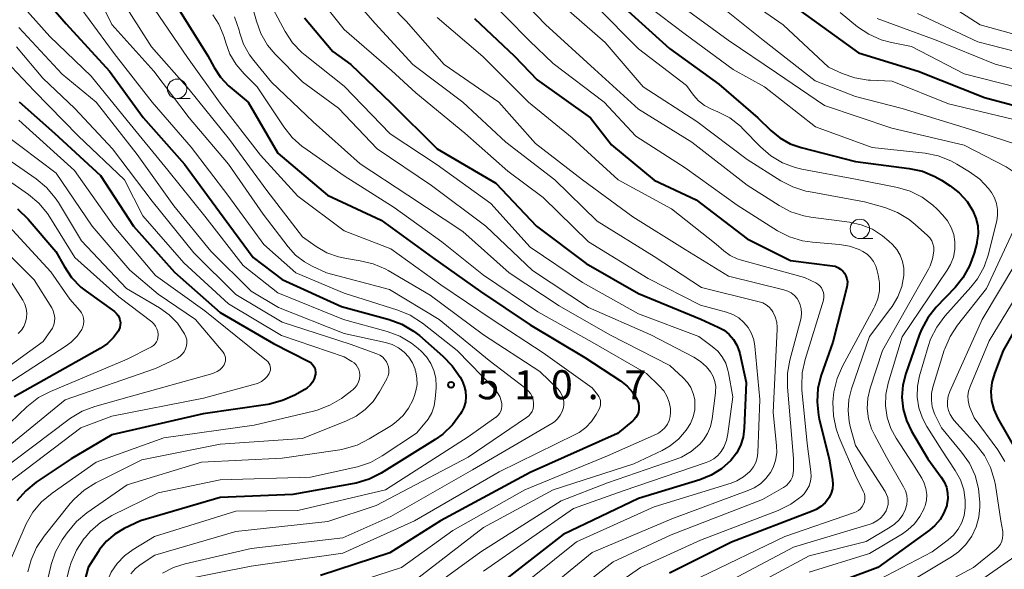
# Model space of a CAD drawing. Units: metres. Extents: x -68000 to -66000, y 24000 to 25500.
# Drawn here: x -67375 to -67248, y 24181 to 24252 of the extents above; entities that cross this region are included whole.
import ezdxf

# ---------------------------------------------------------------- set-up
doc = ezdxf.new("R2010")
doc.units = ezdxf.units.M
for name, color, linetype, lineweight in [('633100_広葉樹林', 7, 'Continuous', 13), ('710100_等高線(計曲線)', 7, 'Continuous', 40), ('710200_等高線(主曲線)', 7, 'Continuous', 13), ('731200_図化機測定による標高点', 7, 'Continuous', 40)]:
    doc.layers.add(name, color=color, linetype=linetype, lineweight=lineweight)
doc.styles.add('Style-WORKING', font='MS Gothic.ttf')

msp = doc.modelspace()

# ---------------------------------------------------------------- linework, layer by layer
at = {"layer": '633100_広葉樹林', "linetype": 'Continuous', "lineweight": 13}
for p, q in [((-67354.56, 24241.49), (-67352.89, 24241.49)), ((-67266.44, 24223.42), (-67264.77, 24223.42))]:
    msp.add_line(p, q, dxfattribs=at)
for centre in [(-67354.56, 24242.74), (-67266.44, 24224.67)]:
    msp.add_circle(centre, 1.25, dxfattribs=at)
at = {"layer": '710100_等高線(計曲線)', "linetype": 'Continuous', "lineweight": 40, "flags": 128}
for points, elevation in [([(-67373.95, 24257), (-67368.89, 24251.11), (-67363.28, 24245), (-67358.96, 24239.04), (-67353.62, 24233), (-67349.11, 24226.89), (-67344.75, 24221), (-67341, 24218.12), (-67333.33, 24214.67), (-67327.18, 24212.98), (-67325.54, 24212.37), (-67324.04, 24211.49), (-67323.29, 24210.9), (-67320.26, 24208.27), (-67319.05, 24207.02), (-67318.04, 24205.52), (-67317.78, 24205.05), (-67317.5, 24204.4), (-67317.33, 24203.72), (-67317.28, 24203.02), (-67317.36, 24202.32), (-67317.56, 24201.64), (-67317.87, 24201.01), (-67318, 24200.79), (-67319.03, 24199.39), (-67320.29, 24198.19), (-67321.25, 24197.51), (-67328.22, 24193.17), (-67329.77, 24192.38), (-67331.44, 24191.87), (-67331.72, 24191.82), (-67339.61, 24190.39), (-67349, 24190.03), (-67359.28, 24187), (-67361.4, 24186), (-67362.6, 24185.3), (-67363.67, 24184.4)], 510), ([(-67277.13, 24255), (-67271.25, 24250.75), (-67266.61, 24247.39), (-67258.93, 24245), (-67250.38, 24241.62), (-67243.59, 24239.81)], 460), ([(-67354.59, 24253.41), (-67350.59, 24247), (-67349.79, 24245.51), (-67348.96, 24244.24), (-67347.93, 24243.13), (-67347.71, 24242.94), (-67345.41, 24241), (-67341.56, 24234.44), (-67335.15, 24229), (-67328.21, 24225.79), (-67321.61, 24221), (-67315.39, 24216.61), (-67309, 24212.28), (-67301.94, 24208.06), (-67297.33, 24205.05), (-67296.5, 24204.4), (-67295.8, 24203.61), (-67295.25, 24202.72), (-67295.16, 24202.55), (-67295.03, 24202.19), (-67294.96, 24201.81), (-67294.96, 24201.42), (-67295.03, 24201.04), (-67295.16, 24200.68), (-67295.35, 24200.35), (-67295.6, 24200.05), (-67295.76, 24199.91), (-67297.71, 24198.29), (-67309, 24193.24), (-67320.58, 24187), (-67327.11, 24182.89), (-67336.06, 24179.94)], 500), ([(-67296.81, 24253.19), (-67291, 24247.95), (-67284.66, 24243.34), (-67279.6, 24239), (-67277.93, 24237.36), (-67276.77, 24236.4), (-67275.45, 24235.66), (-67274.01, 24235.15), (-67267, 24233.35), (-67260.08, 24232.48), (-67258.38, 24232.11), (-67256.76, 24231.45), (-67255.89, 24230.95), (-67254.78, 24230.23)], 470), ([(-67338.12, 24251.88), (-67334.45, 24247.55), (-67332.13, 24245.87), (-67327, 24240.94), (-67321.01, 24235), (-67313.45, 24230.55), (-67308.18, 24225), (-67301.79, 24220.21), (-67295, 24216.34), (-67286.98, 24213.02), (-67284.73, 24212.01), (-67283.98, 24211.6), (-67283.32, 24211.06)], 490), ([(-67316.18, 24251.82), (-67311, 24246.96), (-67308.11, 24243.89), (-67301.22, 24239), (-67298.48, 24235.52), (-67293, 24230.94), (-67287.56, 24228.44), (-67281, 24223.38)], 480), ([(-67374.93, 24241.07), (-67370.39, 24237), (-67364.46, 24231.54), (-67360.18, 24225), (-67354.91, 24219.09), (-67349, 24213.9), (-67342.11, 24209.89), (-67337.56, 24207.57), (-67337.32, 24207.42), (-67337.12, 24207.23), (-67336.94, 24207.01), (-67336.81, 24206.76), (-67336.73, 24206.5), (-67336.69, 24206.22), (-67336.7, 24205.94), (-67336.73, 24205.79), (-67336.88, 24205.32), (-67337.1, 24204.89), (-67337.4, 24204.5), (-67337.76, 24204.17), (-67338.08, 24203.96)], 520), ([(-67254.78, 24230.23), (-67253.61, 24229.31), (-67252.61, 24228.21), (-67251.85, 24227), (-67251.46, 24226.05), (-67251.24, 24225.05), (-67251.19, 24224.02), (-67251.33, 24223), (-67251.37, 24222.82), (-67251.7, 24221.53), (-67252.28, 24219.89), (-67253.14, 24218.37), (-67254.16, 24217.11), (-67256.59, 24214.57), (-67257.68, 24213.21), (-67258.51, 24211.68), (-67258.8, 24210.95), (-67260.52, 24206.03), (-67260.9, 24204.52), (-67261.01, 24202.97), (-67260.86, 24201.43), (-67260.43, 24199.93), (-67259.77, 24198.56), (-67257.67, 24195), (-67255.94, 24192.66), (-67255.55, 24192.03), (-67255.27, 24191.34), (-67255.12, 24190.61), (-67255.1, 24189.86), (-67255.21, 24189.12), (-67255.24, 24189), (-67255.59, 24188.05), (-67256.1, 24187.17), (-67256.75, 24186.39), (-67257.46, 24185.79), (-67264.12, 24181), (-67273, 24177.66)], 470), ([(-67375.16, 24227.24), (-67373.8, 24225.93), (-67370.23, 24221.77), (-67369.15, 24219.85), (-67368.18, 24218.41), (-67366.97, 24217.16), (-67366.29, 24216.63), (-67362.66, 24214), (-67362.41, 24213.78), (-67362.21, 24213.53), (-67362.05, 24213.24), (-67361.94, 24212.93), (-67361.89, 24212.61), (-67361.9, 24212.28), (-67361.96, 24211.96), (-67362.07, 24211.66), (-67362.14, 24211.53), (-67362.77, 24210.64), (-67363.54, 24209.88), (-67364.48, 24209.23), (-67375.6, 24203)], 530), ([(-67281, 24223.38), (-67275.39, 24220.61), (-67270, 24219.92), (-67269.62, 24219.84), (-67269.27, 24219.7), (-67268.94, 24219.49), (-67268.66, 24219.23), (-67268.44, 24218.96), (-67268.25, 24218.61), (-67268.12, 24218.24), (-67268.06, 24217.85), (-67268.07, 24217.46), (-67268.13, 24217.14), (-67269.94, 24210.06), (-67271.42, 24205.8), (-67271.85, 24204.11), (-67271.97, 24202.37), (-67271.79, 24200.64), (-67271.68, 24200.13), (-67270.42, 24195), (-67269.97, 24192.31), (-67269.93, 24191.72), (-67269.98, 24191.13), (-67270.14, 24190.57), (-67270.4, 24190.03), (-67270.49, 24189.89), (-67270.93, 24189.33), (-67271.47, 24188.85), (-67272.09, 24188.47), (-67272.46, 24188.31), (-67283, 24184.25), (-67291, 24180.27)], 480), ([(-67242.29, 24218.94), (-67247.95, 24209), (-67249.09, 24206), (-67249.41, 24204.86), (-67249.53, 24203.68), (-67249.44, 24202.5), (-67249.15, 24201.35), (-67248.63, 24200.22), (-67246.13, 24195.87)], 460), ([(-67283.32, 24211.06), (-67282.76, 24210.41), (-67282.32, 24209.68), (-67282.02, 24208.88), (-67281.95, 24208.59), (-67281.13, 24204.87), (-67281.37, 24198.95), (-67281.51, 24197.82), (-67281.85, 24196.74), (-67282.37, 24195.73), (-67283.12, 24194.77), (-67284.29, 24193.71), (-67285.63, 24192.88), (-67287.08, 24192.29), (-67295, 24189.87), (-67304.74, 24185.26), (-67315, 24177.25)], 490), ([(-67338.08, 24203.96), (-67339.37, 24203.23), (-67340.95, 24202.51), (-67342.64, 24202.07), (-67342.85, 24202.03), (-67351.19, 24200.81), (-67363, 24198.11), (-67368.22, 24195), (-67372.74, 24191.99), (-67374.1, 24190.89), (-67375.25, 24189.58)], 520), ([(-67363.67, 24184.4), (-67364.56, 24183.32), (-67364.77, 24183.01), (-67366.03, 24181), (-67369, 24169.68), (-67370.05, 24163), (-67375, 24152.4)], 510)]:
    msp.add_lwpolyline(points, dxfattribs=dict(at, elevation=elevation))
at = {"layer": '710200_等高線(主曲線)', "linetype": 'Continuous', "lineweight": 13, "flags": 128}
for points, elevation in [([(-67334.5, 24257.5), (-67329, 24251.18), (-67324.12, 24245.88), (-67317.68, 24241), (-67312.13, 24235.87), (-67305.81, 24231), (-67300.35, 24225.65), (-67293, 24221.1), (-67286.9, 24217.1), (-67279.43, 24215.28), (-67278.96, 24215.13), (-67278.54, 24214.89), (-67278.15, 24214.59), (-67277.83, 24214.22), (-67277.67, 24213.97), (-67277.37, 24213.33), (-67277.18, 24212.64), (-67277.12, 24211.94), (-67277.12, 24211.74), (-67277.62, 24201), (-67277.19, 24196.73), (-67277.18, 24195.76), (-67277.33, 24194.8), (-67277.65, 24193.89), (-67278, 24193.23), (-67278.58, 24192.46), (-67279.28, 24191.8), (-67280.09, 24191.28), (-67280.77, 24190.97), (-67290.72, 24187.28), (-67301, 24182.94), (-67312.41, 24173.59)], 486), ([(-67366.02, 24257.23), (-67362.98, 24251.02), (-67357.58, 24245), (-67353.02, 24238.98), (-67347.92, 24233), (-67343.44, 24226.56), (-67340.24, 24222.36), (-67339.27, 24221.29), (-67338.13, 24220.41), (-67337.14, 24219.86), (-67335.28, 24219), (-67327.15, 24216.85), (-67320.76, 24213), (-67314.31, 24207.69), (-67309.57, 24204.1), (-67309.24, 24203.79), (-67308.96, 24203.43), (-67308.75, 24203.03), (-67308.61, 24202.6), (-67308.55, 24202.19), (-67308.56, 24201.83), (-67308.63, 24201.47), (-67308.76, 24201.13), (-67308.95, 24200.82), (-67309.19, 24200.55), (-67309.46, 24200.33), (-67317, 24195.23), (-67328.89, 24189), (-67335.09, 24186.91), (-67347, 24185.62), (-67357.43, 24182.57), (-67359.21, 24181.41), (-67359.93, 24180.85), (-67360.54, 24180.17)], 506), ([(-67330.68, 24257.32), (-67325, 24251.45), (-67320.11, 24245.89), (-67313.04, 24241), (-67308.33, 24235.67), (-67302.25, 24231), (-67295.76, 24226.24), (-67289, 24222.01), (-67283.42, 24218.58), (-67276.25, 24216.82), (-67275.76, 24216.65), (-67275.31, 24216.4), (-67274.9, 24216.08), (-67274.56, 24215.69), (-67274.37, 24215.39), (-67274.14, 24214.89), (-67274.01, 24214.35), (-67273.96, 24213.8), (-67274.02, 24213.25), (-67274.07, 24213.02), (-67275.5, 24207.75), (-67275.8, 24206.04), (-67275.8, 24204.27), (-67275, 24195.06), (-67275, 24193.57), (-67275.04, 24193.12), (-67275.16, 24192.68), (-67275.35, 24192.27), (-67275.61, 24191.9), (-67275.93, 24191.58), (-67276.29, 24191.32), (-67279, 24189.75), (-67290.8, 24185.2), (-67298.27, 24181.73), (-67309, 24173.38)], 484), ([(-67376.42, 24255.58), (-67371, 24249.51), (-67365.64, 24244.36), (-67361, 24238.66), (-67355.74, 24232.26), (-67351, 24226.33), (-67346.04, 24219.96), (-67341.56, 24216.44), (-67333.11, 24213), (-67327.44, 24211.42), (-67325.81, 24210.81), (-67324.31, 24209.93), (-67323.46, 24209.25), (-67323.07, 24208.9), (-67322.38, 24208.17), (-67321.82, 24207.32), (-67321.43, 24206.39), (-67321.19, 24205.41), (-67321.14, 24204.4), (-67321.15, 24204.15), (-67321.25, 24202.75), (-67321.4, 24201.83), (-67321.71, 24200.95), (-67322.17, 24200.14), (-67322.53, 24199.67), (-67323.67, 24198.33), (-67328.09, 24195.39), (-67329.62, 24194.55), (-67331.27, 24193.99)], 512), ([(-67315, 24255), (-67309.09, 24248.91), (-67306.01, 24245.99), (-67299.45, 24241), (-67295.37, 24236.63), (-67289, 24232.56), (-67282.29, 24227.71), (-67277.07, 24224.44), (-67275.52, 24223.65), (-67273.85, 24223.14), (-67272.56, 24222.95), (-67269.06, 24222.67), (-67267.77, 24222.45), (-67266.54, 24222.01), (-67266.06, 24221.77), (-67265.52, 24221.41), (-67265.06, 24220.97), (-67264.68, 24220.46), (-67264.4, 24219.88), (-67264.26, 24219.45), (-67264.08, 24218.74), (-67263.92, 24217.72), (-67263.93, 24216.68), (-67264.13, 24215.66), (-67264.5, 24214.69), (-67264.63, 24214.44), (-67268.7, 24206.96), (-67269.39, 24205.36), (-67269.8, 24203.67), (-67269.89, 24202.77), (-67269.92, 24202.32)], 478), ([(-67311.6, 24255.83), (-67307, 24251.02), (-67300.71, 24245.29), (-67295, 24240.11), (-67288.13, 24235.87), (-67281, 24230.3), (-67276.88, 24227.68), (-67275.34, 24226.87), (-67273.68, 24226.35), (-67272.78, 24226.19), (-67267.79, 24225.55), (-67266.27, 24225.21), (-67264.83, 24224.62), (-67263.51, 24223.79), (-67262.7, 24223.08), (-67262.24, 24222.64), (-67261.68, 24221.99), (-67261.25, 24221.26), (-67260.94, 24220.45), (-67260.78, 24219.61), (-67260.77, 24218.75), (-67260.78, 24218.66), (-67261.04, 24217.24), (-67261.54, 24215.9), (-67262.26, 24214.66), (-67262.43, 24214.44), (-67265.2, 24210.8), (-67267.52, 24204.05), (-67267.87, 24202.66), (-67267.97, 24201.24), (-67267.82, 24199.81), (-67267.68, 24199.19), (-67267, 24196.73), (-67263.19, 24190.81), (-67262.99, 24190.42), (-67262.85, 24190), (-67262.79, 24189.56)], 476), ([(-67282.61, 24255.39), (-67276.36, 24251), (-67270.48, 24245.52), (-67268.74, 24244.73), (-67267.09, 24244.16), (-67265.37, 24243.87), (-67265.09, 24243.86), (-67262.28, 24243.72), (-67255, 24240.8), (-67245.48, 24238.52), (-67242.17, 24236.6), (-67240.74, 24235.6), (-67239.51, 24234.37), (-67239.19, 24233.97), (-67238.16, 24232.6), (-67237.68, 24231.84), (-67237.34, 24231), (-67237.15, 24230.11)], 462), ([(-67361.75, 24254.25), (-67357.86, 24248.14), (-67353, 24242.65), (-67347.79, 24236.21), (-67343, 24229.64), (-67338.37, 24223.63), (-67336.61, 24222.39), (-67335.24, 24221.59), (-67333.75, 24221.05), (-67332.72, 24220.83), (-67330.93, 24220.57), (-67329.24, 24220.17), (-67327.64, 24219.47), (-67327.32, 24219.29), (-67321.9, 24216.1), (-67315, 24211.02), (-67307.73, 24206.27), (-67305.4, 24203.98), (-67305.11, 24203.64), (-67304.89, 24203.26), (-67304.74, 24202.85), (-67304.66, 24202.42), (-67304.65, 24201.98), (-67304.7, 24201.64), (-67304.87, 24201.11), (-67305.12, 24200.62), (-67305.46, 24200.18), (-67305.87, 24199.8), (-67306.2, 24199.58), (-67316.42, 24193.58), (-67327, 24187.55), (-67333.19, 24184.81), (-67345, 24183.42), (-67353.53, 24181.48), (-67355.05, 24180.99), (-67356.46, 24180.25)], 504), ([(-67345, 24253.89), (-67344.33, 24251.45), (-67343.74, 24249.86), (-67342.89, 24248.39), (-67341.89, 24247.19), (-67338.38, 24243.62), (-67333.75, 24240.25), (-67328.74, 24235), (-67321.74, 24230.26), (-67314.71, 24225), (-67308.71, 24219.29), (-67301.48, 24214.52), (-67293.41, 24211), (-67287.87, 24208.13), (-67287, 24207.58), (-67286.25, 24206.89), (-67285.72, 24206.22), (-67285.39, 24205.63), (-67285.16, 24204.99), (-67285.05, 24204.32), (-67285.06, 24203.65), (-67285.07, 24203.53), (-67285.51, 24200.15), (-67285.72, 24199.19), (-67286.1, 24198.28), (-67286.62, 24197.45), (-67287.12, 24196.88), (-67288.23, 24195.95), (-67289.48, 24195.23), (-67290.29, 24194.9), (-67299, 24191.91), (-67305, 24189.57), (-67315.36, 24183), (-67325, 24176)], 494), ([(-67335.95, 24254.05), (-67333, 24250.41), (-67326.88, 24245.12), (-67323.77, 24242.23), (-67317.44, 24237), (-67311.89, 24232.11), (-67307.3, 24228.7), (-67301.49, 24223), (-67293.75, 24218.25), (-67287, 24214.85), (-67283.65, 24213.92), (-67282.83, 24213.62), (-67282.08, 24213.18), (-67281.41, 24212.61), (-67280.85, 24211.94), (-67280.42, 24211.18), (-67280.13, 24210.35)], 488), ([(-67305, 24253.67), (-67299.3, 24248.7), (-67294.41, 24243), (-67287.47, 24238.53), (-67281, 24233.64), (-67276.64, 24230.88), (-67275.1, 24230.08), (-67273.43, 24229.55), (-67273.08, 24229.48), (-67265.84, 24228.16), (-67263.21, 24227.41), (-67261.58, 24226.78), (-67260.09, 24225.88), (-67259.29, 24225.24), (-67257.71, 24223.82), (-67257.41, 24223.51)], 474), ([(-67295.37, 24254.63), (-67289, 24249.8), (-67282.78, 24245.22), (-67278.74, 24243), (-67272.16, 24237.84), (-67264.84, 24235.16), (-67258.03, 24234.42), (-67256.32, 24234.08), (-67254.69, 24233.44), (-67253.93, 24233.03), (-67252.31, 24232.04), (-67250.98, 24231.07), (-67249.84, 24229.88), (-67249.44, 24229.35), (-67249.06, 24228.68), (-67248.8, 24227.95), (-67248.67, 24227.19), (-67248.67, 24226.41), (-67248.78, 24225.75), (-67249.85, 24221.42)], 468), ([(-67290.11, 24253.89), (-67283.45, 24249), (-67277.21, 24244.79), (-67271, 24240.57), (-67262.32, 24237.68), (-67253, 24235.45), (-67247.56, 24232.67), (-67246.77, 24232.17), (-67246.08, 24231.54), (-67245.5, 24230.8), (-67245.3, 24230.46), (-67245.07, 24229.93), (-67244.94, 24229.38), (-67244.9, 24228.81), (-67244.97, 24228.24), (-67245.13, 24227.69), (-67245.21, 24227.5), (-67250.12, 24217), (-67253.85, 24212.26), (-67254.8, 24210.8), (-67255.49, 24209.2), (-67255.55, 24209.01), (-67257.01, 24204.25)], 466), ([(-67255, 24253.62), (-67250.92, 24251), (-67241.57, 24248.43), (-67235.44, 24245.24), (-67233.97, 24244.31), (-67232.68, 24243.13), (-67231.55, 24241.64)], 452), ([(-67367, 24253.15), (-67362.7, 24247.3), (-67357.8, 24241), (-67352.77, 24235.23), (-67348.03, 24229), (-67343.36, 24222.64), (-67339.23, 24219), (-67333, 24216.36), (-67326.09, 24214.2), (-67324.48, 24213.53), (-67322.91, 24212.52), (-67318.42, 24209), (-67313.57, 24203.99), (-67313.21, 24203.54), (-67312.93, 24203.03), (-67312.74, 24202.48), (-67312.66, 24202.1), (-67312.65, 24201.78), (-67312.69, 24201.46), (-67312.79, 24201.15), (-67312.94, 24200.87), (-67313.14, 24200.62), (-67313.37, 24200.4), (-67313.43, 24200.36), (-67317, 24197.83), (-67327.69, 24191), (-67339, 24188.36), (-67347, 24188.26), (-67357.49, 24185), (-67360.24, 24183.33), (-67361.35, 24182.51), (-67362.31, 24181.51)], 508), ([(-67357.47, 24253), (-67353.21, 24246.79), (-67349, 24240.9), (-67343.81, 24234.19), (-67339, 24228.89), (-67333, 24224.43), (-67327, 24222.08), (-67320.53, 24217.47), (-67313.92, 24213), (-67307.33, 24208.67), (-67301, 24204.18), (-67300.29, 24203.3), (-67300.12, 24203.06), (-67300, 24202.79), (-67299.93, 24202.51), (-67299.91, 24202.21), (-67299.94, 24201.92), (-67300.02, 24201.64), (-67300.11, 24201.43), (-67300.5, 24200.71), (-67301.09, 24199.83), (-67301.83, 24199.06), (-67302.68, 24198.42), (-67303.19, 24198.14), (-67313, 24193.35), (-67323.92, 24187), (-67333.16, 24182.84), (-67345, 24181.14), (-67354.32, 24179.29)], 502), ([(-67349.97, 24252.3), (-67349.18, 24251.09), (-67348.61, 24249.76), (-67348.5, 24249.4), (-67348.29, 24248.66), (-67347.74, 24247.2), (-67346.95, 24245.86), (-67345.93, 24244.68), (-67344.22, 24243), (-67340.8, 24237.83), (-67339.72, 24236.46), (-67338.42, 24235.31), (-67338.2, 24235.15), (-67333, 24231.5), (-67326.56, 24227.44), (-67320.4, 24223), (-67315, 24218.69), (-67308.02, 24213.98), (-67301, 24210.06), (-67293.98, 24206.02), (-67292.3, 24204.39), (-67291.76, 24203.78), (-67291.34, 24203.08), (-67291.05, 24202.32), (-67290.89, 24201.52), (-67290.87, 24201), (-67290.92, 24200.46), (-67291.06, 24199.94), (-67291.29, 24199.46), (-67291.6, 24199.02), (-67291.99, 24198.64), (-67292.43, 24198.33), (-67292.71, 24198.19), (-67299, 24195.41), (-67309.7, 24191), (-67319, 24185.78)], 498), ([(-67342.18, 24253), (-67340.63, 24250.14), (-67339.67, 24248.69), (-67338.47, 24247.43), (-67338.05, 24247.07), (-67333, 24243.08), (-67327.05, 24236.95), (-67321, 24232.95), (-67314.07, 24227.93), (-67309, 24222.3), (-67302.26, 24217.74), (-67295, 24213.73), (-67287.21, 24210.79), (-67285.49, 24209.51), (-67284.79, 24208.89), (-67284.21, 24208.16), (-67283.76, 24207.34), (-67283.47, 24206.45), (-67283.4, 24206.12), (-67282.86, 24203), (-67283.48, 24198.25), (-67283.68, 24197.36), (-67284.02, 24196.52), (-67284.36, 24195.96), (-67284.78, 24195.45), (-67285.29, 24195.02), (-67285.86, 24194.69), (-67286.27, 24194.52), (-67297, 24190.88), (-67303.41, 24188.59), (-67315, 24180.51)], 492), ([(-67300.54, 24253.46), (-67295, 24247.92), (-67288.84, 24243.16), (-67287.92, 24241.94), (-67287.26, 24241.2), (-67286.48, 24240.6), (-67285.59, 24240.13), (-67284.79, 24239.79), (-67283.25, 24238.98), (-67281.87, 24237.91), (-67281.49, 24237.54), (-67279.25, 24235.24), (-67277.94, 24234.1), (-67276.44, 24233.21), (-67274.81, 24232.59), (-67273.92, 24232.38), (-67267, 24231.09), (-67261.6, 24230.01), (-67259.95, 24229.52), (-67258.42, 24228.76), (-67257.03, 24227.74), (-67256.46, 24227.2), (-67255.73, 24226.44), (-67255.12, 24225.69), (-67254.65, 24224.85), (-67254.33, 24223.94), (-67254.18, 24223), (-67254.19, 24222), (-67254.38, 24221.02), (-67254.73, 24220.08), (-67255.16, 24219.34), (-67261, 24210.76), (-67262.78, 24204.78), (-67263.09, 24203.32), (-67263.13, 24201.83), (-67262.91, 24200.35), (-67262.44, 24198.93), (-67261.77, 24197.68), (-67259.63, 24194.37), (-67258.47, 24192.53), (-67258.14, 24191.86)], 472), ([(-67284.52, 24253.48), (-67278.92, 24249), (-67272.22, 24243.78), (-67267, 24241.74), (-67261, 24240.21), (-67252.44, 24237.56), (-67246.19, 24235.55)], 464), ([(-67269, 24252.58), (-67266.74, 24250.75), (-67265.3, 24249.78), (-67263.7, 24249.07), (-67262.38, 24248.71), (-67259.8, 24248.2), (-67253, 24244.66), (-67243.69, 24242.31)], 458), ([(-67259, 24252.47), (-67251.21, 24248.79), (-67243, 24246.68), (-67236.97, 24243.54), (-67235.5, 24242.6), (-67234.22, 24241.42), (-67234.09, 24241.28), (-67231.57, 24238.43), (-67228.24, 24232.73), (-67227.71, 24231.62), (-67227.39, 24230.45), (-67227.28, 24229.23), (-67227.28, 24229), (-67227.4, 24227.98), (-67227.69, 24226.99), (-67228.15, 24226.07), (-67228.59, 24225.44), (-67235.42, 24217), (-67239.8, 24211), (-67241.75, 24205.98), (-67242.23, 24204.31), (-67242.42, 24202.57), (-67242.31, 24200.83), (-67241.99, 24199.45)], 454), ([(-67347.16, 24252.01), (-67346.57, 24250.31), (-67346.5, 24250.03), (-67345.98, 24248.51), (-67345.21, 24247.11), (-67344.67, 24246.39), (-67342.39, 24243.61), (-67337, 24238.46), (-67330.92, 24233.08), (-67324.79, 24229), (-67317.68, 24224.32), (-67311.69, 24219), (-67305.26, 24214.74), (-67298.71, 24211), (-67290.97, 24207.03), (-67289.24, 24205.45)], 496), ([(-67321, 24251.94), (-67315.1, 24246.9), (-67309.21, 24241), (-67303.59, 24236.41), (-67297.65, 24231), (-67290.75, 24227.25), (-67285, 24222.71), (-67284, 24221.84), (-67283.18, 24221.24), (-67282.28, 24220.8), (-67281.72, 24220.62), (-67273.6, 24218.4), (-67272.14, 24217.7), (-67271.86, 24217.53), (-67271.61, 24217.32), (-67271.41, 24217.07), (-67271.25, 24216.78), (-67271.14, 24216.47), (-67271.08, 24216.15), (-67271.09, 24215.82), (-67271.15, 24215.5), (-67271.16, 24215.46), (-67273.52, 24207.81), (-67273.89, 24206.1), (-67273.95, 24204.36), (-67273.92, 24203.89), (-67273.24, 24197), (-67272.76, 24193.35), (-67272.73, 24192.73), (-67272.81, 24192.12), (-67272.99, 24191.53), (-67273.28, 24190.99), (-67273.65, 24190.5), (-67273.91, 24190.25), (-67273.95, 24190.21), (-67275.34, 24189.17), (-67277.01, 24188.35), (-67287, 24184.51), (-67294.76, 24181), (-67305, 24173.83)], 482), ([(-67264.2, 24251.8), (-67256.62, 24249), (-67249, 24245.91), (-67241.95, 24244.05)], 456), ([(-67375, 24250.65), (-67369.39, 24244.61), (-67365.02, 24241), (-67359.74, 24234.26), (-67355, 24227.64), (-67350.21, 24221.79), (-67345, 24216.65), (-67341.49, 24214.51), (-67333, 24211.18), (-67327.67, 24210.02), (-67326.8, 24209.74), (-67326, 24209.33), (-67325.25, 24208.75), (-67324.66, 24208.11)], 514), ([(-67375.3, 24248.17), (-67371.89, 24244.11), (-67367.78, 24240.22), (-67362.89, 24235), (-67357.77, 24228.23), (-67352.41, 24221.59), (-67347, 24216.21), (-67341, 24212.64), (-67332.21, 24209.79), (-67328.78, 24208.56), (-67328.41, 24208.39), (-67328.07, 24208.15), (-67327.78, 24207.86), (-67327.54, 24207.53), (-67327.4, 24207.23), (-67327.28, 24206.87), (-67327.24, 24206.49), (-67327.25, 24206.11), (-67327.34, 24205.73), (-67327.49, 24205.38), (-67327.51, 24205.34), (-67328.45, 24203.63), (-67329.26, 24202.42), (-67330.28, 24201.36), (-67331.46, 24200.5), (-67332.69, 24199.89), (-67338.38, 24197.62), (-67349, 24196.89), (-67359.12, 24194.88), (-67365.06, 24191.89), (-67366.54, 24190.98), (-67367.84, 24189.82), (-67368.36, 24189.23), (-67371.74, 24185.02), (-67372.71, 24183.58), (-67373.41, 24181.98), (-67373.81, 24180.44)], 516), ([(-67376.69, 24246.33), (-67373, 24242.49), (-67367.33, 24236.67), (-67361.35, 24231), (-67359, 24226.36), (-67353.71, 24220.29), (-67347.92, 24215), (-67341.07, 24210.93), (-67333, 24208.15), (-67332, 24207.57), (-67331.71, 24207.38), (-67331.47, 24207.13), (-67331.27, 24206.85), (-67331.12, 24206.53), (-67331.03, 24206.2), (-67331, 24205.85), (-67331, 24205.76), (-67331.04, 24205.34), (-67331.15, 24204.93), (-67331.33, 24204.55), (-67331.57, 24204.2), (-67331.87, 24203.9), (-67332, 24203.8), (-67333.36, 24202.81), (-67334.85, 24201.91), (-67336.48, 24201.28), (-67336.97, 24201.15), (-67344.64, 24199.36)], 518), ([(-67375, 24238.68), (-67367.79, 24232.21), (-67362.73, 24225), (-67357.34, 24218.66), (-67351, 24214.1), (-67347, 24210.86), (-67343.02, 24207.71), (-67342.85, 24207.55), (-67342.71, 24207.36), (-67342.61, 24207.15), (-67342.54, 24206.93), (-67342.51, 24206.7), (-67342.53, 24206.46), (-67342.58, 24206.23)], 522), ([(-67377, 24237.02), (-67370.16, 24231.84), (-67365.53, 24225), (-67360.67, 24219.33), (-67357, 24216.27), (-67352.17, 24213), (-67348.64, 24208.75), (-67348.5, 24208.55), (-67348.39, 24208.33), (-67348.33, 24208.09), (-67348.31, 24207.85), (-67348.33, 24207.6), (-67348.4, 24207.37), (-67348.5, 24207.14), (-67348.75, 24206.8), (-67349.05, 24206.5), (-67349.4, 24206.26), (-67349.78, 24206.08), (-67349.95, 24206.03), (-67360.76, 24203), (-67365.2, 24201.75), (-67366.83, 24201.14), (-67368.33, 24200.25), (-67368.49, 24200.13), (-67378.01, 24193)], 524), ([(-67377.57, 24234.43), (-67372.77, 24231.13), (-67371.43, 24230.02), (-67370.3, 24228.69), (-67369.88, 24228.06), (-67366.89, 24223.11), (-67361.08, 24217), (-67356.83, 24214.49), (-67355.59, 24213.6), (-67354.52, 24212.51), (-67353.59, 24211.13), (-67353.43, 24210.76), (-67353.33, 24210.37), (-67353.31, 24209.97), (-67353.35, 24209.57), (-67353.47, 24209.19), (-67353.65, 24208.83), (-67353.89, 24208.51), (-67354.18, 24208.23), (-67354.51, 24208.01), (-67354.62, 24207.96), (-67357.35, 24206.65), (-67369, 24202.6), (-67379.05, 24194.43)], 526), ([(-67377.95, 24232.05), (-67373.75, 24229.1), (-67372.41, 24227.98), (-67371.29, 24226.65), (-67370.99, 24226.19), (-67367.77, 24221), (-67362.09, 24215.91), (-67357.84, 24212.67), (-67357.57, 24212.41)], 528), ([(-67376.27, 24225), (-67370.85, 24219.15), (-67368.39, 24215.61), (-67367.12, 24214.14), (-67366.9, 24213.84), (-67366.74, 24213.5), (-67366.64, 24213.14), (-67366.6, 24212.77), (-67366.63, 24212.4), (-67366.72, 24212.04), (-67366.88, 24211.69), (-67367.48, 24210.82), (-67368.22, 24210.06), (-67368.88, 24209.57)], 532), ([(-67378.49, 24223.51), (-67373, 24218.08), (-67370.75, 24214.49), (-67370.55, 24214.08), (-67370.41, 24213.64), (-67370.35, 24213.19), (-67370.38, 24212.73), (-67370.48, 24212.29), (-67370.66, 24211.86), (-67370.84, 24211.57), (-67371.86, 24210.14), (-67381.74, 24203)], 534), ([(-67257.41, 24223.51), (-67257.18, 24223.15), (-67257.01, 24222.75), (-67256.91, 24222.33), (-67256.89, 24221.9), (-67256.9, 24221.78), (-67257.06, 24220.82), (-67257.39, 24219.9), (-67257.6, 24219.49), (-67263.53, 24209), (-67265.12, 24204.14), (-67265.42, 24202.83), (-67265.49, 24201.49), (-67265.33, 24200.16), (-67264.94, 24198.88), (-67264.57, 24198.1), (-67263, 24195.2), (-67260.8, 24191.4), (-67260.55, 24190.87), (-67260.4, 24190.3), (-67260.35, 24189.71), (-67260.4, 24189.13), (-67260.55, 24188.56), (-67260.57, 24188.5), (-67260.92, 24187.78), (-67261.39, 24187.13), (-67261.97, 24186.58), (-67262.53, 24186.18), (-67265.64, 24184.36), (-67273, 24182.5), (-67283.23, 24177)], 474), ([(-67244.22, 24223.78), (-67250.65, 24213), (-67254.82, 24203.68), (-67255.03, 24203.08), (-67255.13, 24202.45), (-67255.12, 24201.76), (-67255.01, 24201.22), (-67254.8, 24200.71), (-67254.51, 24200.25)], 464), ([(-67249.85, 24221.42), (-67250.42, 24219.77), (-67251.26, 24218.24), (-67252.12, 24217.15), (-67255.48, 24213.4), (-67256.53, 24212), (-67257.31, 24210.45), (-67257.64, 24209.51), (-67258.74, 24205.73), (-67259.01, 24204.36), (-67259.04, 24202.96), (-67258.83, 24201.58), (-67258.38, 24200.25), (-67257.81, 24199.19), (-67255.87, 24196.13), (-67254.13, 24193.5), (-67253.48, 24192.3), (-67253.04, 24191.01), (-67252.84, 24189.66), (-67252.84, 24188.71), (-67252.84, 24188.67), (-67252.99, 24187.71), (-67253.29, 24186.79), (-67253.76, 24185.93), (-67254.36, 24185.17), (-67255.06, 24184.55), (-67257.13, 24183), (-67267, 24177.83)], 468), ([(-67243.52, 24220.48), (-67249.76, 24210.24), (-67252.22, 24204.35), (-67252.41, 24203.75), (-67252.5, 24203.13), (-67252.47, 24202.51), (-67252.34, 24201.89), (-67252.25, 24201.64), (-67251.71, 24200.29), (-67248.65, 24196.16), (-67247.73, 24194.67)], 462), ([(-67376.05, 24217.95), (-67374.48, 24215.48), (-67374.21, 24214.95), (-67374.03, 24214.39), (-67373.95, 24213.8), (-67373.98, 24213.21), (-67374.11, 24212.63), (-67374.34, 24212.09), (-67374.66, 24211.59), (-67375.06, 24211.16)], 536), ([(-67357.57, 24212.41), (-67357.34, 24212.12), (-67357.16, 24211.79), (-67357.05, 24211.43), (-67357, 24211.06), (-67357, 24210.96), (-67357.03, 24210.66), (-67357.1, 24210.37), (-67357.23, 24210.1), (-67357.4, 24209.86), (-67357.62, 24209.64), (-67357.86, 24209.47), (-67357.94, 24209.43), (-67361, 24207.87), (-67370.91, 24203.71), (-67372.46, 24202.9), (-67373.95, 24201.73), (-67381.53, 24194.49)], 528), ([(-67280.13, 24210.35), (-67279.99, 24209.54), (-67279.36, 24202.64), (-67279.61, 24195.77), (-67279.69, 24195.14), (-67279.88, 24194.53), (-67280.17, 24193.96), (-67280.55, 24193.46), (-67280.68, 24193.32), (-67281.45, 24192.67), (-67282.33, 24192.17), (-67283.06, 24191.88), (-67293, 24188.8), (-67303, 24184.3), (-67314.6, 24175)], 488), ([(-67368.88, 24209.57), (-67379, 24203.04)], 532), ([(-67324.66, 24208.11), (-67324.19, 24207.37), (-67323.86, 24206.56), (-67323.82, 24206.43), (-67323.77, 24206.23), (-67323.61, 24205.42), (-67323.6, 24204.59), (-67323.74, 24203.77), (-67323.93, 24203.17), (-67324.16, 24202.59), (-67324.7, 24201.53), (-67325.41, 24200.58), (-67326.28, 24199.76), (-67326.91, 24199.32), (-67329.76, 24197.57), (-67331.32, 24196.78), (-67332.99, 24196.28), (-67333.57, 24196.18), (-67341, 24195.1), (-67351.43, 24194.57), (-67361, 24191.66), (-67366.2, 24188.06), (-67367.54, 24186.94), (-67368.77, 24185.47), (-67369.4, 24184.54), (-67370.25, 24183.02), (-67370.83, 24181.38), (-67370.88, 24181.18), (-67373, 24172.1)], 514), ([(-67342.58, 24206.23), (-67342.68, 24206), (-67342.95, 24205.61), (-67343.28, 24205.27), (-67343.67, 24204.99), (-67344.1, 24204.78), (-67344.35, 24204.7), (-67351.15, 24202.85), (-67363, 24200.49), (-67367, 24199.01), (-67377.57, 24191)], 522), ([(-67289.24, 24205.45), (-67288.69, 24204.87), (-67288.25, 24204.19), (-67287.94, 24203.45), (-67287.76, 24202.67), (-67287.73, 24202.27), (-67287.76, 24201.34), (-67287.96, 24200.42), (-67288.31, 24199.56), (-67288.76, 24198.83), (-67288.86, 24198.69), (-67289.81, 24197.6), (-67290.93, 24196.7), (-67291.98, 24196.1), (-67295.63, 24194.37), (-67306.03, 24191), (-67315, 24186.14), (-67325, 24178.46)], 496), ([(-67257.01, 24204.25), (-67257.19, 24203.42), (-67257.22, 24202.57), (-67257.1, 24201.73), (-67256.84, 24200.92), (-67256.75, 24200.72), (-67255.93, 24199), (-67253.31, 24195.88), (-67252.31, 24194.45), (-67251.57, 24192.87), (-67251.12, 24191.19), (-67250.97, 24189.38), (-67250.97, 24188.81), (-67251.09, 24187.49), (-67251.45, 24186.22), (-67252.01, 24185.02), (-67252.78, 24183.94), (-67253.72, 24183.02), (-67254.64, 24182.36), (-67263, 24177.33)], 466), ([(-67269.92, 24202.32), (-67269.87, 24200.57), (-67269.52, 24198.87), (-67269.11, 24197.75), (-67267, 24192.87), (-67266, 24190.84), (-67265.87, 24190.51), (-67265.81, 24190.17), (-67265.8, 24189.82), (-67265.85, 24189.48), (-67265.96, 24189.15), (-67266.13, 24188.85), (-67266.35, 24188.57), (-67266.61, 24188.35), (-67266.91, 24188.17), (-67267.14, 24188.07), (-67276.11, 24185), (-67287, 24179.74)], 478), ([(-67254.51, 24200.25), (-67254.32, 24200.01), (-67251.43, 24196.82), (-67250.37, 24195.43), (-67249.58, 24193.88), (-67249.06, 24192.22), (-67248.95, 24191.62), (-67248.24, 24187), (-67248.01, 24185.61), (-67247.98, 24185.19), (-67248.02, 24184.78), (-67248.13, 24184.37), (-67248.31, 24183.99), (-67248.55, 24183.65), (-67248.87, 24183.34), (-67251.78, 24181), (-67263, 24174.97)], 464), ([(-67344.64, 24199.36), (-67356.28, 24197.72), (-67365, 24194.58), (-67370.71, 24190.59), (-67372.05, 24189.47), (-67373.17, 24188.13), (-67374.04, 24186.62), (-67374.17, 24186.34), (-67376.06, 24181.94)], 518), ([(-67331.27, 24193.99), (-67331.49, 24193.94), (-67337.34, 24192.66), (-67349, 24192.28), (-67357, 24190.64), (-67362.98, 24187.69), (-67364.47, 24186.78), (-67365.78, 24185.63), (-67366.4, 24184.92), (-67366.59, 24184.67), (-67367.55, 24183.22), (-67368.24, 24181.62), (-67368.44, 24180.93), (-67370.95, 24171.05), (-67373.42, 24161), (-67378.5, 24149.5)], 512), ([(-67258.14, 24191.86), (-67257.92, 24191.16), (-67257.82, 24190.42), (-67257.86, 24189.68), (-67258.03, 24188.95), (-67258.13, 24188.67), (-67258.16, 24188.6), (-67258.69, 24187.56), (-67259.39, 24186.62), (-67260.24, 24185.83), (-67260.93, 24185.35), (-67265.2, 24182.8), (-67273, 24180.37)], 472), ([(-67262.79, 24189.56), (-67262.81, 24189.12), (-67262.91, 24188.69), (-67263.07, 24188.3), (-67263.38, 24187.79), (-67263.77, 24187.35), (-67264.24, 24186.99), (-67264.76, 24186.71), (-67265.11, 24186.58), (-67275, 24183.6), (-67286.46, 24177.54)], 476), ([(-67319, 24185.78), (-67325.59, 24181), (-67336.6, 24177.4)], 498), ([(-67246.44, 24182.41), (-67253, 24177.85), (-67264.1, 24171.9), (-67273.35, 24165), (-67283, 24157.86), (-67295, 24146.95), (-67298.93, 24143.06), (-67299.64, 24142.22), (-67300.2, 24141.27), (-67300.51, 24140.48), (-67300.73, 24139.48), (-67300.78, 24138.45), (-67300.66, 24137.48), (-67299.29, 24131), (-67295.65, 24124.35), (-67294.79, 24120.85), (-67294.51, 24119.13), (-67294.55, 24117.39), (-67294.58, 24117.11), (-67295.66, 24109.01)], 462), ([(-67362.31, 24181.51), (-67363.07, 24180.37), (-67363.63, 24179.11), (-67363.8, 24178.53), (-67365.72, 24171), (-67369, 24159.28), (-67372.32, 24152.51), (-67372.66, 24151.64), (-67372.84, 24150.72), (-67372.86, 24149.79), (-67372.71, 24148.87), (-67372.41, 24147.99), (-67371.96, 24147.18), (-67371.38, 24146.45), (-67371.22, 24146.3), (-67369.4, 24144.55), (-67368.73, 24143.79), (-67368.21, 24142.92), (-67367.94, 24142.3), (-67367.48, 24141), (-67366.8, 24131.2), (-67365.91, 24121), (-67363.88, 24112.12), (-67363.99, 24108.93)], 508)]:
    msp.add_lwpolyline(points, dxfattribs=dict(at, elevation=elevation))
at = {"layer": '731200_図化機測定による標高点', "linetype": 'Continuous', "lineweight": 40}
msp.add_circle((-67319.21, 24204.56, 510.73), 0.375, dxfattribs=at)

# ---------------------------------------------------------------- texts
at = {"layer": '731200_図化機測定による標高点', "linetype": 'Continuous', "lineweight": 40, "style": 'Style-WORKING'}
for s, p in [('5', (-67315.83, 24202.69, -10)), ('1', (-67311.08, 24202.69, -10)), ('0', (-67306.33, 24202.69, -10)), ('7', (-67296.83, 24202.69, -10)), ('.', (-67301.58, 24202.69, -10))]:
    msp.add_text(s, height=3.75, dxfattribs=at).set_placement(p)

doc.saveas('drawing.dxf')
